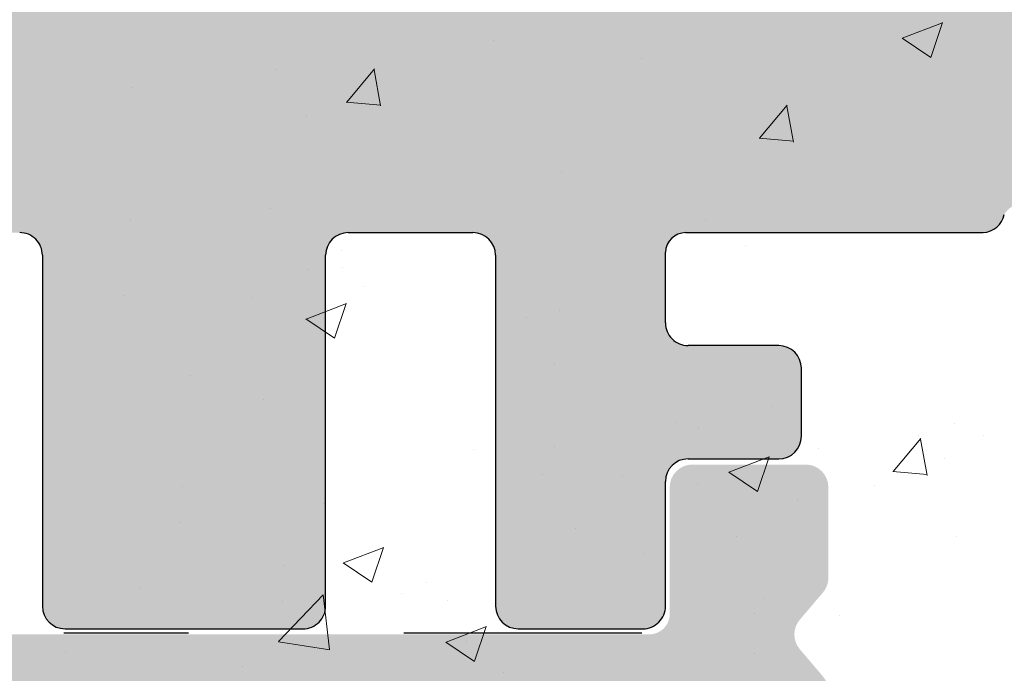
# Model space of a CAD drawing. Units: millimetres. Extents: x 1392 to 1689, y 1297 to 1514.
# Drawn here: x 1552 to 1560, y 1421 to 1427 of the extents above; entities that cross this region are included whole.
import ezdxf

# ---------------------------------------------------------------- set-up
doc = ezdxf.new("R2010")
doc.units = ezdxf.units.MM
doc.header["$LTSCALE"] = 0.5
doc.layers.get('0').update_dxf_attribs({"lineweight": 30})
doc.layers.add('Putz Sch', color=252, linetype='Continuous', lineweight=20)

msp = doc.modelspace()

# ---------------------------------------------------------------- hatches: boundary and pattern name
h = msp.add_hatch()
h.set_pattern_fill('JIS_WOOD', color=256, scale=0.001, style=0)
h.set_pattern_definition([(45, (0, 0), (-0.0004999999991609842, 0.0004999999991609843), [])])
edge = h.paths.add_edge_path()
edge.add_line((1554.525396249892, 1470.985639615889), (1554.025396249892, 1470.985639615889))
edge.add_line((1554.025396249892, 1470.985639615889), (1552.875396249894, 1469.280694502101))
edge.add_line((1552.875396249894, 1469.280694502101), (1552.875396249894, 1467.687725626009))
edge.add_arc((1552.675396249896, 1467.687725626009), 0.1999999999993634, 269.99999999973943, 360, ccw=False)
edge.add_line((1552.675396249895, 1467.487725626009), (1550.075396249891, 1467.487725626009))
edge.add_arc((1550.075396249891, 1467.687725626009), 0.1999999999993634, 179.9999999998697, 270.0000000001303, ccw=False)
edge.add_line((1549.875396249892, 1467.68772562601), (1549.875396249896, 1469.2806945021))
edge.add_line((1549.875396249896, 1469.2806945021), (1548.725396249894, 1470.98563961589))
edge.add_line((1548.725396249894, 1470.98563961589), (1548.225396249894, 1470.98563961589))
edge.add_arc((1548.225396249893, 1470.48563961589), 0.5, 89.99999999979156, 266.2824386623706)
edge.add_line((1548.192977165138, 1469.986691719869), (1548.875396249896, 1468.974963820644))
edge.add_line((1548.875396249896, 1468.974963820644), (1548.875396249896, 1467.687725626013))
edge.add_arc((1548.675396249893, 1467.687725626013), 0.2000000000032287, 270.0000000005211, 360, ccw=False)
edge.add_line((1548.675396249895, 1467.487725626009), (1545.131674421813, 1467.487740281147))
edge.add_arc((1545.131674421815, 1467.68774028115), 0.2000000000025466, 180, 269.9999999994789, ccw=False)
edge.add_line((1544.931674421812, 1467.68774028115), (1544.931674421812, 1468.97497847578))
edge.add_line((1544.931674421812, 1468.97497847578), (1545.614093506567, 1469.986706375007))
edge.add_arc((1545.581674421812, 1470.485654271027), 0.4999999999997182, 273.7175613376311, 90.00000000020839)
edge.add_line((1545.58167442181, 1470.985654271027), (1545.08167442181, 1470.985654271027))
edge.add_line((1545.08167442181, 1470.985654271027), (1543.931674421812, 1469.280709157239))
edge.add_line((1543.931674421812, 1469.280709157239), (1543.931674421812, 1467.68774028115))
edge.add_arc((1543.73167442181, 1467.687740281149), 0.2000000000030013, 270.0000000005211, 360, ccw=False)
edge.add_line((1543.731674421811, 1467.487740281146), (1541.131674421811, 1467.487740281148))
edge.add_arc((1541.131674421813, 1467.687740281151), 0.2000000000025466, 180, 269.9999999994789, ccw=False)
edge.add_line((1540.93167442181, 1467.687740281151), (1540.931674421814, 1469.280709157238))
edge.add_line((1540.931674421814, 1469.280709157238), (1539.781674421813, 1470.985654271028))
edge.add_line((1539.781674421813, 1470.985654271028), (1539.281674421813, 1470.985654271028))
edge.add_arc((1539.281674421811, 1470.485654271028), 0.5, 89.99999999979156, 266.2824386623706)
edge.add_line((1539.249255337056, 1469.986706375008), (1539.931674421814, 1468.974978475781))
edge.add_line((1539.931674421814, 1468.974978475781), (1539.931674421814, 1467.687740281151))
edge.add_arc((1539.731674421811, 1467.68774028115), 0.2000000000032287, 270.0000000005211, 360, ccw=False)
edge.add_line((1539.731674421813, 1467.487740281147), (1537.276331964995, 1467.487740281147))
edge.add_arc((1537.276331964995, 1467.287740281145), 0.2000000000020918, 89.99999999993486, 179.9824421603233)
edge.add_line((1537.076331974384, 1467.287801569566), (1537.076331974384, 1460.435541524688))
edge.add_arc((1536.876331974379, 1460.435541524688), 0.2000000000036835, 270.0000000005211, 360, ccw=False)
edge.add_line((1536.876331974383, 1460.235541524684), (1533.126273161768, 1460.235607066941))
edge.add_arc((1533.126273161768, 1459.985607066941), 0.25, 90, 180)
edge.add_line((1532.876273161768, 1459.985607066941), (1532.876273161766, 1452.985557096034))
edge.add_arc((1533.126273161766, 1452.985557096035), 0.2499999999997726, 180, 318.653053854801)
edge.add_line((1533.313953936577, 1452.820402844602), (1534.74229856555, 1454.418569797926))
edge.add_arc((1533.876273161762, 1454.918569797931), 1.000000000005961, 329.9999999998362, 359.9999999999609)
edge.add_line((1534.876273161768, 1454.918569797926), (1534.876273161768, 1458.035585613322))
edge.add_arc((1535.076273152379, 1458.035524324901), 0.2000000000011823, 89.99999999998471, 179.9824421605684, ccw=False)
edge.add_line((1535.076273152379, 1458.235524324903), (1536.894527133061, 1458.235589867042))
edge.add_arc((1536.894533691878, 1458.053636417178), 0.1819534499821831, 357.6335970374601, 90.00206532243789, ccw=False)
edge.add_line((1537.076331974384, 1458.046123598895), (1537.076331974391, 1434.435557096031))
edge.add_arc((1536.876331974392, 1434.435557096031), 0.2000000000002728, 269.99999999960914, 360, ccw=False)
edge.add_line((1536.87633197439, 1434.235557096031), (1535.077523559259, 1434.235557096032))
edge.add_arc((1535.077584847679, 1434.435557086641), 0.2000000000005002, 180, 269.98244216084424, ccw=False)
edge.add_line((1534.877584847678, 1434.435557086642), (1534.877584847682, 1438.012792698214))
edge.add_arc((1533.877584847681, 1438.012792698215), 1.000000000000682, 0, 41.63142013126933)
edge.add_line((1534.625018738752, 1438.677128892079), (1533.313785068493, 1440.152376655662))
edge.add_arc((1533.126273161768, 1439.987030700657), 0.2499999999999364, 41.40549635240346, 180.0000000000521)
edge.add_line((1532.876273161768, 1439.987030700657), (1532.876273161759, 1432.435585116368))
edge.add_arc((1533.07627316176, 1432.435585116369), 0.2000000000000455, 180, 269.982442160258)
edge.add_line((1533.076211873338, 1432.235585125759), (1536.894371965593, 1432.234933643574))
edge.add_arc((1536.924913981667, 1431.586546796542), 0.649105783481236, 45.93723512991261, 92.69690243357371, ccw=False)
edge.add_line((1537.37633197439, 1432.052980193711), (1537.37638811024, 1425.183398470401))
edge.add_arc((1537.576388110241, 1425.183398470401), 0.2000000000000455, 180, 269.9824421607791)
edge.add_line((1537.576326821822, 1424.983398479792), (1540.626371717452, 1424.983398479794))
edge.add_arc((1540.62637171745, 1424.733398479792), 0.250000000001819, 360, 89.99999999958311, ccw=False)
edge.add_line((1540.876371717452, 1424.733398479792), (1540.876371717452, 1423.190429603699))
edge.add_line((1540.876371717452, 1423.190429603699), (1542.026371717449, 1421.48548448991))
edge.add_line((1542.026371717449, 1421.48548448991), (1542.526371717449, 1421.48548448991))
edge.add_arc((1542.526371717451, 1421.98548448991), 0.4999999999997726, 269.9999999997916, 86.28243866237062)
edge.add_line((1542.558790802206, 1422.484432385931), (1541.876371717452, 1423.496160285157))
edge.add_line((1541.876371717452, 1423.496160285157), (1541.876371717452, 1424.783398479788))
edge.add_arc((1542.076371717454, 1424.783398479788), 0.2000000000025466, 90.00000000052108, 180, ccw=False)
edge.add_line((1542.076371717452, 1424.98339847979), (1545.626371717475, 1424.983398479792))
edge.add_arc((1545.626371717473, 1424.733398479789), 0.2500000000022737, 5.212541509536095e-11, 89.99999999953098, ccw=False)
edge.add_line((1545.876371717475, 1424.733398479789), (1545.87637171745, 1421.685499146079))
edge.add_arc((1546.076371717467, 1421.685499146079), 0.200000000016189, 180, 269.9999999989578)
edge.add_line((1546.076371717463, 1421.485499146063), (1547.176433008677, 1421.485499146062))
edge.add_arc((1547.176371718277, 1421.685499134697), 0.1999999980258282, 270.0175584067442, 0)
edge.add_line((1547.376371716304, 1421.685499134697), (1547.376371716349, 1424.813576269087))
edge.add_arc((1547.55792031646, 1424.801445162059), 0.1819534499808246, 89.93092000345422, 176.1771694847691, ccw=False)
edge.add_line((1547.558139692839, 1424.983398479791), (1548.6760763686, 1424.98324543424))
edge.add_arc((1548.6760763686, 1424.783245434237), 0.2000000000018645, 360, 90, ccw=False)
edge.add_line((1548.876076368602, 1424.783245434238), (1548.87637094013, 1421.685499131858))
edge.add_arc((1549.076617162496, 1421.685745493141), 0.2002463739130416, 180.0704904914608, 269.9708034438789)
edge.add_line((1549.076515121747, 1421.485499145227), (1550.176371717198, 1421.485499145659))
edge.add_arc((1550.176371717205, 1421.685499145653), 0.1999999999943611, 269.9999999978505, 358.2186049821298)
edge.add_line((1550.376275058663, 1421.679281905761), (1550.37610814604, 1424.783234679396))
edge.add_arc((1550.576108145751, 1424.783245434239), 0.1999999999998181, 89.99999999526028, 180.00308103547, ccw=False)
edge.add_line((1550.576108145768, 1424.983245434239), (1551.675932963966, 1424.98324543415))
edge.add_arc((1551.67593296397, 1424.783245434155), 0.199999999995498, 360, 90.00000000104222, ccw=False)
edge.add_line((1551.875932963967, 1424.783245434155), (1551.876371717108, 1421.685499145569))
edge.add_arc((1552.07637171711, 1421.685499145571), 0.2000000000018645, 180, 270)
edge.add_line((1552.07637171711, 1421.485499145569), (1554.176953875089, 1421.485499145569))
edge.add_arc((1554.176953875205, 1421.685499145453), 0.1999999998845396, 269.9999999667146, 359.9999999999349)
edge.add_line((1554.376953875089, 1421.685499145453), (1554.376953875089, 1424.783245434257))
edge.add_arc((1554.576953875072, 1424.783245434257), 0.1999999999816282, 90.00000000625317, 180, ccw=False)
edge.add_line((1554.57695387505, 1424.983245434239), (1555.676515121855, 1424.983245434475))
edge.add_arc((1555.676516332369, 1424.783246645159), 0.1999987893192902, 0.007768313628901069, 90.00034678882372, ccw=False)
edge.add_line((1555.876515119851, 1424.783273761525), (1555.876953873973, 1421.685499145573))
edge.add_arc((1556.076953873979, 1421.685499145573), 0.2000000000057298, 180, 269.9999999968734)
edge.add_line((1556.076953873968, 1421.485499145568), (1557.176515121686, 1421.485499145518))
edge.add_arc((1557.176515121693, 1421.685499145522), 0.2000000000036835, 269.9999999979156, 0)
edge.add_line((1557.376515121698, 1421.685499145522), (1557.376515121468, 1422.785499715974))
edge.add_arc((1557.576515121471, 1422.785499715974), 0.2000000000018659, 90.13684391839621, 180, ccw=False)
edge.add_line((1557.576037446537, 1422.985499145542), (1558.376515121441, 1422.985499145543))
edge.add_arc((1558.37651512143, 1423.18549914554), 0.1999999999970896, 270.0000000032569, 359.9999999998697)
edge.add_line((1558.576515121427, 1423.185499145543), (1558.576515121385, 1423.785499145538))
edge.add_arc((1558.376515121381, 1423.785499145538), 0.2000000000036835, 0, 89.9999999994789)
edge.add_line((1558.376515121383, 1423.985499145542), (1557.576515121224, 1423.985499145542))
edge.add_arc((1557.576515121202, 1424.185499145566), 0.2000000000246018, 180.0000000000651, 270.0000000061881, ccw=False)
edge.add_line((1557.376515121177, 1424.185499145566), (1557.376515121006, 1424.808990983091))
edge.add_arc((1557.55831232492, 1424.801479264406), 0.1819523269102875, 91.09375936826422, 177.6339289755628, ccw=False)
edge.add_line((1557.554839120143, 1424.983398439087), (1560.180524231913, 1424.983383824653))
edge.add_arc((1560.171609550081, 1425.183512022645), 0.2003266512068732, 272.5505461909772, 348.4884154869179)
edge.add_arc((1560.525756514787, 1425.054348620637), 0.1813024819662688, 92.3459880292931, 150.5336215038512, ccw=False)
edge.add_line((1560.518335119705, 1425.235499146063), (1562.898624708781, 1425.235499146062))
edge.add_arc((1562.893741371445, 1425.053611238336), 0.18195344998171, 357.6335970375954, 88.46208895990992, ccw=False)
edge.add_line((1563.07553965395, 1425.046098420054), (1563.075539653955, 1423.485499146062))
edge.add_line((1563.075539653955, 1423.485499146062), (1562.525539653956, 1423.485499146062))
edge.add_arc((1562.525539653956, 1423.235499146062), 0.2500000000006821, 90.00000000005211, 179.9999999999479)
edge.add_line((1562.275539653956, 1423.235499146062), (1562.275539653954, 1421.735499146062))
edge.add_arc((1562.525539653954, 1421.735499146063), 0.25, 180, 270.0000000001042)
edge.add_line((1562.525539653956, 1421.485499146062), (1563.575539653952, 1421.485499146063))
edge.add_arc((1563.575539653953, 1421.985499146063), 0.5000000000006821, 269.9999999998176, 359.999999999974)
edge.add_line((1564.075539653955, 1421.985499146062), (1564.075539653955, 1422.440550171786))
edge.add_arc((1564.025539653956, 1422.685499146063), 0.2499999999993057, 281.5369590326246, 78.46304096652717)
edge.add_line((1564.075539653959, 1422.93044812034), (1564.075539653955, 1423.140550171785))
edge.add_arc((1564.025539653956, 1423.385499146062), 0.249999999999574, 281.5369590326652, 78.46304096733478)
edge.add_line((1564.075539653955, 1423.63044812034), (1564.075539653959, 1423.850654197291))
edge.add_arc((1564.025539653956, 1424.095603171568), 0.2499999999996333, 281.5369590335134, 78.46304096733473)
edge.add_line((1564.075539653955, 1424.340552145845), (1564.07547854491, 1425.035481568329))
edge.add_arc((1564.275478544136, 1425.035499155452), 0.1999999999995907, 89.99999966801568, 180.0050383395757, ccw=False)
edge.add_line((1564.275478545294, 1425.235499155452), (1565.897361448071, 1425.235499146062))
edge.add_arc((1565.875509079224, 1424.235737937586), 0.9999999999997726, 359.999999999987, 88.74785182365878, ccw=False)
edge.add_line((1566.875509079224, 1424.235737937585), (1566.875570367642, 1421.128214859364))
edge.add_arc((1567.18886612091, 1421.133445973371), 0.3133394223051328, 180.9565814509531, 275.5929223564128)
edge.add_arc((1567.246095673769, 1420.673992110644), 0.1500000000001372, 10.249989656515197, 100.24998965660069, ccw=False)
edge.add_line((1567.393701783234, 1420.700683615818), (1567.510660131975, 1420.120876971326))
edge.add_arc((1567.755723926586, 1420.170311135329), 0.2500000000014287, 191.4046359500967, 280.2499896562234)
edge.add_line((1567.800209768542, 1419.924300952885), (1568.051072424374, 1419.969664264066))
edge.add_arc((1568.077763929546, 1419.8220581546), 0.1500000000000968, 10.249989656429818, 100.24998965581608, ccw=False)
edge.add_line((1568.225370039012, 1419.848749659774), (1568.323427943667, 1419.306481784129))
edge.add_arc((1568.569438126111, 1419.350967626084), 0.2500000000006367, 190.2499896562511, 280.2499896563537)
edge.add_line((1568.613923968067, 1419.104957443641), (1568.831674539839, 1419.1443331208))
edge.add_arc((1568.858366045013, 1418.996727011334), 0.1500000000003467, 30.585603139101124, 100.24998965658523, ccw=False)
edge.add_line((1568.987496531214, 1419.07305077915), (1569.404846802407, 1418.366945132408))
edge.add_arc((1569.625980194225, 1418.487230013397), 0.2517308673391476, 208.5438546284755, 354.4127741269413)
edge.add_line((1569.876515121292, 1418.4627212417), (1569.876515121294, 1460.732741897174))
edge.add_line((1569.876515121294, 1460.732741897174), (1569.449738123601, 1461.163705115131))
edge.add_arc((1569.272961428305, 1460.986928419833), 0.250000000000203, 45.00000000018424, 134.9999999992262)
edge.add_line((1569.096184733011, 1461.163705115132), (1568.71402744548, 1460.7815478276))
edge.add_arc((1568.607961428304, 1460.887613844781), 0.1500000000005398, 224.9999999987718, 314.99999999840327, ccw=False)
edge.add_line((1568.501895411124, 1460.781547827604), (1568.1197381236, 1461.163705115131))
edge.add_arc((1567.942961428304, 1460.986928419833), 0.250000000000203, 45.00000000018424, 134.9999999992262)
edge.add_line((1567.766184733009, 1461.163705115132), (1567.384270896864, 1460.781140334231))
edge.add_arc((1567.278204879689, 1460.887206351412), 0.1500000000002183, 224.9999999988332, 314.99999999840327, ccw=False)
edge.add_line((1567.172138862508, 1460.781140334235), (1566.789738123602, 1461.162389048834))
edge.add_arc((1566.612961428305, 1460.985612353536), 0.250000000000203, 45.00000000018424, 134.9999999992262)
edge.add_line((1566.436184733011, 1461.162389048835), (1566.05411073619, 1460.780681813056))
edge.add_arc((1565.948095663203, 1460.886798749969), 0.1499999999994144, 224.9999999992016, 314.97248707264384, ccw=False)
edge.add_line((1565.842029646024, 1460.780732732793), (1565.459738123596, 1461.161703623887))
edge.add_arc((1565.2829614283, 1460.984926928589), 0.250000000000203, 45.00000000018424, 134.9999999992262)
edge.add_line((1565.106184733006, 1461.161703623889), (1564.724027445482, 1460.77954633636))
edge.add_arc((1564.617961428298, 1460.885612353545), 0.1500000000075943, 270.00000000165016, 314.9999999997543, ccw=False)
edge.add_line((1564.617961428303, 1460.735612353537), (1562.076576409709, 1460.735612353537))
edge.add_arc((1562.076515121294, 1460.935612344149), 0.2000000000023192, 179.9999999999349, 270.0175578376574, ccw=False)
edge.add_line((1561.876515121292, 1460.935612344149), (1561.876515121294, 1465.035610313988))
edge.add_arc((1562.076515121295, 1465.035610313988), 0.2000000000015537, 90.0175578396117, 180, ccw=False)
edge.add_line((1562.076453832873, 1465.235610304599), (1581.676515329782, 1465.235630725917))
edge.add_arc((1581.6765151214, 1465.435630725917), 0.1999999999999266, 270.0000596969331, 6.513775987637282e-11)
edge.add_line((1581.876515121401, 1465.43563072592), (1581.876515121294, 1474.008388209012))
edge.add_arc((1581.625980194231, 1473.983879437259), 0.2517308673388898, 5.587225885803667, 151.4561453711736)
edge.add_line((1581.404846802414, 1474.104164318248), (1580.998475561735, 1473.416633849194))
edge.add_arc((1580.859920562416, 1473.47410133708), 0.1500000000011132, 259.7500103433757, 337.4731347214834, ccw=False)
edge.add_line((1580.833229057242, 1473.326495227614), (1580.613923968072, 1473.366152007021))
edge.add_arc((1580.569438126117, 1473.120141824577), 0.2500000000010841, 79.75001034376736, 169.7500103436648)
edge.add_line((1580.323427943673, 1473.164627666533), (1580.225370039017, 1472.622359790888))
edge.add_arc((1580.077763929552, 1472.649051296062), 0.1500000000000374, 259.7500103441839, 349.75001034357024, ccw=False)
edge.add_line((1580.05107242438, 1472.501445186596), (1579.800209768548, 1472.546808497777))
edge.add_arc((1579.755723926593, 1472.300798315333), 0.2500000000008414, 79.75001034407502, 168.595364050036)
edge.add_line((1579.51066013198, 1472.350232479336), (1579.393170074489, 1471.767789954044))
edge.add_arc((1579.246131797723, 1471.797450452446), 0.1500000000001002, 262.90046855082744, 348.5953640500323, ccw=False)
edge.add_arc((1579.188866120916, 1471.337663477291), 0.3133394223050648, 82.90046855053235, 179.0434185490882)
edge.add_line((1578.875570367647, 1471.342894591298), (1578.875509083422, 1467.985592050466))
edge.add_arc((1577.875509083588, 1467.985610304473), 1, 270.000000331737, 359.9989541227531, ccw=False)
edge.add_line((1577.875509089377, 1466.985610304473), (1576.275478544945, 1466.98561029521))
edge.add_arc((1576.275478543787, 1467.18561029521), 0.2000000000003654, 179.9962946292773, 270.0000003318769, ccw=False)
edge.add_line((1576.075478544204, 1467.185623229394), (1576.075539653963, 1468.130557304817))
edge.add_arc((1576.02553965396, 1468.375506279094), 0.2499999999996333, 281.5369590335134, 78.46304096648657)
edge.add_line((1576.075539653963, 1468.620455253371), (1576.075539653963, 1468.840661330322))
edge.add_arc((1576.02553965396, 1469.0856103046), 0.249999999999365, 281.5369590334728, 78.46304096652723)
edge.add_line((1576.075539653963, 1469.330559278877), (1576.075539653963, 1469.540661330322))
edge.add_arc((1576.02553965396, 1469.785610304599), 0.2499999999995515, 281.5369590339427, 78.46304096690544)
edge.add_line((1576.075539653963, 1470.030559278876), (1576.075539653959, 1470.4856103046))
edge.add_arc((1575.57553965396, 1470.4856103046), 0.4999999999997726, 0, 90.00000000015633)
edge.add_line((1575.575539653959, 1470.985610304599), (1574.52553965396, 1470.9856103046))
edge.add_arc((1574.525539653959, 1470.735610304599), 0.25, 89.99999999994789, 180.0000000000521)
edge.add_line((1574.27553965396, 1470.7356103046), (1574.27553965396, 1469.2356103046))
edge.add_arc((1574.525539653962, 1469.2356103046), 0.2500000000006821, 180, 269.9999999994789)
edge.add_line((1574.52553965396, 1468.9856103046), (1575.075539653959, 1468.9856103046))
edge.add_line((1575.075539653959, 1468.9856103046), (1575.075539653955, 1467.425011030608))
edge.add_arc((1574.89374137145, 1467.417498212326), 0.181953449981828, 271.53791104008525, 2.366402962399775, ccw=False)
edge.add_line((1574.898624708787, 1467.2356103046), (1572.543568709179, 1467.235610304599))
edge.add_arc((1572.54356870918, 1467.435610304599), 0.2000000000002001, 201.6989826456153, 269.99999999993486, ccw=False)
edge.add_arc((1572.171609550087, 1467.287597428016), 0.2003266512071503, 21.69898264549859, 87.44945380902567)
edge.add_line((1572.180524231919, 1467.487725626009), (1569.576516234209, 1467.487711132229))
edge.add_arc((1569.57651512102, 1467.687711132226), 0.1999999999998181, 179.9999999998697, 270.00031890515766, ccw=False)
edge.add_line((1569.376515121019, 1467.68771113228), (1569.376515121183, 1468.285610305096))
edge.add_arc((1569.576515121207, 1468.285610305096), 0.2000000000246018, 89.99999999387711, 180, ccw=False)
edge.add_line((1569.576515121229, 1468.48561030512), (1570.376515121388, 1468.48561030512))
edge.add_arc((1570.376515121387, 1468.685610305124), 0.2000000000036835, 270.0000000005211, 0)
edge.add_line((1570.576515121391, 1468.685610305124), (1570.576515121433, 1469.285610305119))
edge.add_arc((1570.376515121435, 1469.285610305122), 0.1999999999970896, 0, 89.99999999661284)
edge.add_line((1570.376515121447, 1469.485610305119), (1569.576037446543, 1469.48561030512))
edge.add_arc((1569.576515121476, 1469.685609734688), 0.2000000000018645, 179.9999999999349, 269.86315608153865, ccw=False)
edge.add_line((1569.376515121474, 1469.685609734688), (1569.376515121703, 1470.785610305139))
edge.add_arc((1569.176515121699, 1470.78561030514), 0.2000000000036835, 0, 90.0000000020844)
edge.add_line((1569.176515121691, 1470.985610305144), (1568.076953873973, 1470.985610305094))
edge.add_arc((1568.076953873984, 1470.785610305089), 0.2000000000057298, 90.00000000312662, 180)
edge.add_line((1567.876953873978, 1470.785610305089), (1567.876515119855, 1467.687835689134))
edge.add_arc((1567.676515121863, 1467.687864016186), 0.1999999999995907, 269.9999999873395, 359.9918848972047, ccw=False)
edge.add_line((1567.676515121819, 1467.487864016187), (1566.576953875056, 1467.487864016423))
edge.add_arc((1566.576953875077, 1467.687864016405), 0.1999999999816282, 180, 269.99999999374677, ccw=False)
edge.add_line((1566.376953875095, 1467.687864016405), (1566.376953875095, 1470.785610305209))
edge.add_arc((1566.17695387521, 1470.785610305209), 0.1999999998845396, 0, 90.00000003322026)
edge.add_line((1566.176953875094, 1470.985610305093), (1564.076371717116, 1470.985610305093))
edge.add_arc((1564.076371717116, 1470.785610305091), 0.2000000000018645, 90, 180)
edge.add_line((1563.876371717113, 1470.785610305093), (1563.875932963971, 1467.687864016507))
edge.add_arc((1563.675932963975, 1467.687864016507), 0.199999999995498, 269.9999999989578, 360, ccw=False)
edge.add_line((1563.675932963972, 1467.487864016512), (1562.576108337196, 1467.487864016423))
edge.add_arc((1562.57610833718, 1467.687864016423), 0.1999999999995573, 179.9969224977477, 270.00000000475507, ccw=False)
edge.add_line((1562.376108337468, 1467.687874758932), (1562.376275058668, 1470.791827544901))
edge.add_arc((1562.176371717211, 1470.785610305009), 0.1999999999943303, 1.781395017870258, 90.00000000214963)
edge.add_line((1562.176371717203, 1470.985610305003), (1561.076515121753, 1470.985610305435))
edge.add_arc((1561.076617162502, 1470.785363957521), 0.200246373913105, 90.02919655612288, 179.9295095085409)
edge.add_line((1560.876370940136, 1470.785610318804), (1560.876076368606, 1467.687864016424))
edge.add_arc((1560.676076368605, 1467.687864016425), 0.2000000000018645, 270, 360, ccw=False)
edge.add_line((1560.676076368605, 1467.487864016422), (1559.558139692845, 1467.487710970871))
edge.add_arc((1559.557920316465, 1467.669664288603), 0.1819534499798619, 183.8228305150357, 270.069079996761, ccw=False)
edge.add_line((1559.376371716355, 1467.657533181575), (1559.376371716307, 1470.785610315965))
edge.add_arc((1559.176371718282, 1470.785610315965), 0.1999999980257599, 0, 89.98244159325583)
edge.add_line((1559.176433008683, 1470.9856103046), (1558.076371717469, 1470.9856103046))
edge.add_arc((1558.076371717472, 1470.785610304583), 0.200000000016189, 90.00000000104221, 180)
edge.add_line((1557.876371717455, 1470.785610304583), (1557.876371717481, 1467.737710970873))
edge.add_arc((1557.622744897727, 1467.741337790625), 0.2536527498764197, 269.1807360807888, 359.1807360803719, ccw=False)
edge.add_line((1557.619118077977, 1467.487710970871), (1554.075396249895, 1467.487725626009))
edge.add_arc((1554.075396249897, 1467.687725626012), 0.2000000000025466, 180, 269.9999999994789, ccw=False)
edge.add_line((1553.875396249894, 1467.687725626012), (1553.875396249894, 1468.974963820642))
edge.add_line((1553.875396249894, 1468.974963820642), (1554.557815334649, 1469.986691719869))
edge.add_arc((1554.525396249894, 1470.48563961589), 0.4999999999999451, 273.7175613376294, 90.00000000020844)
edge = h.paths.add_edge_path(flags=16)
edge.add_arc((1556.176515121291, 1464.987710970736), 0.500000000001819, 0, 89.99999999963524)
edge.add_line((1556.176515121293, 1465.487710970737), (1539.276521670699, 1465.487710970737))
edge.add_arc((1539.276521670701, 1465.287710970736), 0.2000000000011823, 90.0000000005211, 179.9824421605838)
edge.add_line((1539.076521680088, 1465.287772259157), (1539.076515121271, 1427.157839111371))
edge.add_arc((1539.258313403776, 1427.165351929656), 0.1819534499820122, 182.3664029629721, 270.0020653225095)
edge.add_line((1539.258319962593, 1426.983398479792), (1556.176520927846, 1426.983398479792))
edge.add_arc((1556.17772287443, 1427.482196533207), 0.4987995015698623, 269.8619354411118, 0.1380645588360477)
edge.add_line((1556.676520927846, 1427.483398479792), (1556.676520927846, 1429.483398479792))
edge.add_arc((1556.176520927844, 1429.48339847979), 0.500000000001819, 0, 89.99999999963524)
edge.add_line((1556.176520927846, 1429.983398479792), (1554.576515121293, 1429.983398479792))
edge.add_arc((1554.576515121293, 1434.483398479793), 4.500000000001401, 231.0138999939958, 270, ccw=False)
edge.add_line((1551.745421857455, 1430.985554725212), (1548.258325469311, 1430.985554725213))
edge.add_arc((1548.258318910493, 1431.167508175077), 0.1819534499820122, 182.3664029629721, 270.00206532250945, ccw=False)
edge.add_line((1548.076520627988, 1431.159995356792), (1548.076851136999, 1432.784119969557))
edge.add_arc((1548.277174721972, 1432.785228341613), 0.2003266512096056, 90.0936525360732, 180.3170090677676, ccw=False)
edge.add_line((1548.27684727917, 1432.985554725213), (1549.876524485817, 1432.985554725213))
edge.add_arc((1549.876197043021, 1433.185881108808), 0.200326651205504, 270.0936525345134, 0.3170090690758826)
edge.add_line((1550.076520627988, 1433.186989480869), (1550.076520627988, 1435.289636090909))
edge.add_arc((1550.576520627988, 1435.28963609091), 0.4999999999992829, 75.00028518115931, 180, ccw=False)
edge.add_line((1550.705927746661, 1435.772599648164), (1552.111980907597, 1435.395856340057))
edge.add_arc((1551.982573788928, 1434.912892782801), 0.4999999999998849, 356.0877743924744, 75.00028518171342, ccw=False)
edge.add_arc((1554.576515121293, 1434.735499535345), 2.100000000000804, 176.0877743924175, 86.1812242760238)
edge.add_arc((1554.782977832503, 1437.828616595674), 1.000000000002653, 195.0003040652168, 266.1812242759693, ccw=False)
edge.add_line((1553.817053379762, 1437.569792424465), (1553.70839333689, 1437.975308617007))
edge.add_arc((1554.674317789631, 1438.234132788211), 1.000000000000475, 88.39874010121048, 195.000304064914, ccw=False)
edge.add_arc((1554.57651512128, 1434.735499535197), 4.500000000149068, 82.01275712868289, 88.39874010111862, ccw=False)
edge.add_arc((1555.376515121296, 1440.176464535222), 0.9999999999992514, 259.9380283643509, 7.816531185164739e-11)
edge.add_line((1556.376515121294, 1440.176464535223), (1556.376515121294, 1452.294644915202))
edge.add_arc((1555.376515121292, 1452.294644915201), 1.000000000001819, 0, 100.061971635369)
edge.add_arc((1554.576506580386, 1457.735608716667), 4.500000000002321, 271.6013669465723, 277.9873526829068, ccw=False)
edge.add_arc((1554.674317530547, 1454.23697569532), 0.9999999999992523, 164.9997621404409, 271.60126691501466, ccw=False)
edge.add_line((1553.708392778735, 1454.495798750397), (1553.817053379762, 1454.901317025961))
edge.add_arc((1554.782977832501, 1454.642492854756), 0.9999999999984259, 93.81877572393648, 164.9996959349985, ccw=False)
edge.add_arc((1554.576515121293, 1457.735609915081), 2.10000000000033, 273.8187757239755, 183.9122256075703)
edge.add_arc((1551.982573788928, 1457.558216667625), 0.5000000000005377, 284.99971481826094, 3.912225607499977, ccw=False)
edge.add_line((1552.111980907597, 1457.075253110369), (1550.705927746661, 1456.698509802261))
edge.add_arc((1550.576520627987, 1457.181473359515), 0.499999999998181, 179.9999999998117, 284.999714818985, ccw=False)
edge.add_line((1550.076520627988, 1457.181473359517), (1550.076520627988, 1459.284119969557))
edge.add_arc((1549.876197043021, 1459.285228341617), 0.2003266512050345, 359.6829909309252, 89.90634746548766)
edge.add_line((1549.876524485817, 1459.485554725213), (1548.27684727917, 1459.485554725213))
edge.add_arc((1548.277174721972, 1459.685881108812), 0.2003266512104663, 179.6829909322338, 269.90634746392817, ccw=False)
edge.add_line((1548.076851136999, 1459.686989480868), (1548.076520627988, 1461.311114093633))
edge.add_arc((1548.258318910495, 1461.303601275348), 0.181953449983189, 89.99793467805449, 177.6335970367566, ccw=False)
edge.add_line((1548.258325469311, 1461.485554725213), (1551.745421857453, 1461.485554725213))
edge.add_arc((1554.576515121291, 1457.987710970639), 4.499999999995453, 89.9999999999805, 128.9861000060661, ccw=False)
edge.add_line((1554.576515121293, 1462.487710970634), (1556.176515121293, 1462.487710970634))
edge.add_arc((1556.176515121291, 1462.987710970635), 0.5000000000013642, 270.0000000002084, 359.9999999998437)
edge.add_line((1556.676515121293, 1462.987710970634), (1556.676515121293, 1464.987710970737))
h = msp.add_hatch(color=256)
edge = h.paths.add_edge_path()
edge.add_line((1558.562154298701, 1411.565065423442), (1558.766944592022, 1411.806021480834))
edge.add_arc((1558.6145492987, 1411.935542279577), 0.1999999068322437, 319.6387814040834, 40.36134835068142)
edge.add_line((1558.766944298701, 1412.06506342344), (1558.562153593959, 1412.30602296492))
edge.add_arc((1558.714549298704, 1412.435543279578), 0.1999999068343161, 139.6386516493582, 220.3610365954852, ccw=False)
edge.add_line((1558.562154298701, 1412.565064423442), (1558.766944433781, 1412.806021294648))
edge.add_arc((1558.614549298696, 1412.935542367884), 0.1999999640238356, 319.6386921280898, 40.36092525866189)
edge.add_line((1558.766945298701, 1413.065062423443), (1558.562154268437, 1413.306024347929))
edge.add_arc((1558.714550438352, 1413.43554486788), 0.2000003942322058, 139.6389915032549, 220.3609951086995, ccw=False)
edge.add_line((1558.562154298701, 1413.565065423441), (1558.766944592022, 1413.806021480834))
edge.add_arc((1558.6145492987, 1413.935542279577), 0.1999999068322437, 319.6387814040834, 40.36134835068142)
edge.add_line((1558.766944298701, 1414.06506342344), (1558.562153593957, 1414.306022964921))
edge.add_arc((1558.714549298698, 1414.435543279578), 0.1999999068311631, 139.6386516497156, 220.3610365960609, ccw=False)
edge.add_line((1558.562154298697, 1414.56506442344), (1558.766944698267, 1414.806021605845))
edge.add_arc((1558.614549298696, 1414.935542367885), 0.1999999640250049, 319.6388091278018, 40.3609252583244)
edge.add_line((1558.766945298701, 1415.065062423443), (1558.562154268438, 1415.30602434793))
edge.add_arc((1558.714551522733, 1415.435544867883), 0.2000012205099513, 139.6391926825405, 220.3607939320401, ccw=False)
edge.add_line((1558.562154298697, 1415.565065423441), (1558.766944592022, 1415.806021480834))
edge.add_arc((1558.6145492987, 1415.935542279577), 0.1999999068322437, 319.6387814040834, 40.36134835068142)
edge.add_line((1558.766944298701, 1416.06506342344), (1558.562153593955, 1416.306022964919))
edge.add_arc((1558.714549298695, 1416.435543279575), 0.199999906829153, 139.6386516471746, 220.3610365961998, ccw=False)
edge.add_line((1558.562154298701, 1416.565064423442), (1558.766944698265, 1416.806021605845))
edge.add_arc((1558.6145492987, 1416.935542367884), 0.1999999640199634, 319.6388091270873, 40.36092525893974)
edge.add_line((1558.766945298701, 1417.065062423441), (1558.562154268438, 1417.30602434793))
edge.add_arc((1558.713962396952, 1417.435549529592), 0.1995557079297305, 140.0977781735427, 220.4713538033241, ccw=False)
edge.add_line((1558.560875175897, 1417.563560401462), (1558.766943592022, 1417.806021480834))
edge.add_arc((1558.614548298696, 1417.935542367882), 0.1999999640237735, 319.6387621287457, 40.36092525866184)
edge.add_line((1558.766944298701, 1418.065062423441), (1558.562153379207, 1418.306023217601))
edge.add_arc((1558.714549298698, 1418.435543279578), 0.1999999068298635, 139.6386516485443, 220.3609415967841, ccw=False)
edge.add_line((1558.562154298701, 1418.565064423442), (1558.766944698267, 1418.806021605845))
edge.add_arc((1558.614549298696, 1418.935542367885), 0.1999999640250049, 319.6388091278018, 40.3609252583244)
edge.add_line((1558.766945298701, 1419.065062423443), (1558.562154268437, 1419.306024347929))
edge.add_arc((1558.713963085607, 1419.435544867949), 0.199553206129793, 139.5297793487936, 220.4702072632649, ccw=False)
edge.add_line((1558.562154298701, 1419.565065423441), (1558.766944592022, 1419.806021480837))
edge.add_arc((1558.6145492987, 1419.935542279577), 0.1999999068321572, 319.6387814049172, 40.36134835058218)
edge.add_line((1558.766944298701, 1420.06506342344), (1558.562153593957, 1420.30602296492))
edge.add_arc((1558.714549298702, 1420.435543279576), 0.1999999068329301, 139.6386516491622, 220.3610365951303, ccw=False)
edge.add_line((1558.562154298701, 1420.56506442344), (1558.766944698267, 1420.806021605845))
edge.add_arc((1558.614549298696, 1420.935542367885), 0.1999999640250049, 319.6388091278018, 40.3609252583244)
edge.add_line((1558.766945298701, 1421.065062423443), (1558.562154268438, 1421.306024347932))
edge.add_arc((1558.714551473739, 1421.435544867882), 0.2000011831751796, 139.6391835919074, 220.3608030209187, ccw=False)
edge.add_line((1558.562154298701, 1421.565065423441), (1558.766944592022, 1421.806021480834))
edge.add_arc((1558.614549638813, 1421.935542298434), 0.1999996598881506, 319.6387141883876, 3.58096746306501e-05)
edge.add_line((1558.814549298701, 1421.935542423441), (1558.814548298689, 1422.735542423499))
edge.add_arc((1558.614548298676, 1422.735542423485), 0.2000000000134605, 0, 89.99999999869725)
edge.add_line((1558.614548298681, 1422.935542423499), (1557.61448701142, 1422.935542423499))
edge.add_arc((1557.614548299838, 1422.735542432892), 0.1999999999981419, 90.01755783863487, 180.0000000002605)
edge.add_line((1557.414548299839, 1422.735542432896), (1557.414548299863, 1421.605364634381))
edge.add_arc((1557.232999699727, 1421.61749574144), 0.1819534500081426, 269.9309199948011, 356.1771694756547, ccw=False)
edge.add_line((1557.23278032332, 1421.43554242368), (1549.064548299857, 1421.43554242368))
edge.add_arc((1549.064548299863, 1421.685542423685), 0.250000000005457, 180.0000000004169, 269.99999999874933, ccw=False)
edge.add_line((1548.814548299857, 1421.685542423682), (1548.814548299859, 1422.735584188004))
edge.add_arc((1548.614548299847, 1422.735584187992), 0.2000000000134605, 0, 90)
edge.add_line((1548.614548299845, 1422.935584188006), (1547.614096156283, 1422.935584188006))
edge.add_arc((1547.614157444708, 1422.735584197393), 0.2000000000036011, 90.0175578407188, 179.9999999998697)
edge.add_line((1547.414157444702, 1422.735584197395), (1547.41459786409, 1420.185374913015))
edge.add_arc((1547.664597864075, 1420.185374913), 0.2499999999854481, 180, 267.9024470851003)
edge.add_line((1547.65544760716, 1419.935542423538), (1550.663966141863, 1419.935542423538))
edge.add_line((1550.663966141863, 1419.935542423538), (1551.163966141863, 1420.435542423536))
edge.add_line((1551.163966141863, 1420.435542423536), (1551.663966141863, 1419.935542423538))
edge.add_line((1551.663966141863, 1419.935542423538), (1557.214552157549, 1419.935542423535))
edge.add_arc((1557.214224714753, 1419.73521603994), 0.2003266512050345, 359.68299093092384, 89.9063474654863, ccw=False)
edge.add_line((1557.414548299721, 1419.734107667879), (1557.414548298701, 1395.085542423511))
edge.add_arc((1557.664548298704, 1395.08554242351), 0.250000000001819, 180, 269.9999999994789)
edge.add_line((1557.664548298701, 1394.835542423509), (1558.614548298699, 1394.8355424235))
edge.add_arc((1558.614548298698, 1395.035542423502), 0.2000000000025466, 270.0000000005211, 359.9999999992183)
edge.add_line((1558.8145482987, 1395.035542423499), (1558.814548298697, 1395.935541423438))
edge.add_arc((1558.614548298685, 1395.935541423434), 0.2000000000116415, 0, 40.36072760624948)
edge.add_line((1558.766944772913, 1396.065060976582), (1558.562154064983, 1396.306023587313))
edge.add_arc((1558.7145502987, 1396.435543423437), 0.2000000000023598, 139.6386830527945, 220.3608339985853, ccw=False)
edge.add_line((1558.562155156716, 1396.56506454411), (1558.766944433779, 1396.806020294646))
edge.add_arc((1558.614549298694, 1396.935541423438), 0.2000000000022292, 319.6386800007647, 40.36091313105845)
edge.add_line((1558.766945353529, 1397.06506147004), (1558.562154001689, 1397.306023661787))
edge.add_arc((1558.7145502987, 1397.435543423438), 0.2000000000027759, 139.638683054271, 220.3608059994114, ccw=False)
edge.add_line((1558.562155156713, 1397.565064544108), (1558.76694459202, 1397.806021480835))
edge.add_arc((1558.614549298705, 1397.935542423442), 0.1999999999958606, 319.6387499986884, 40.36091313220976)
edge.add_line((1558.766945353533, 1398.065062470042), (1558.562153329471, 1398.306024276116))
edge.add_arc((1558.714549298706, 1398.43554442344), 0.2000000000048195, 139.6384975283874, 220.3609509986933, ccw=False)
edge.add_line((1558.562154576111, 1398.565066037572), (1558.766944169294, 1398.806020983452))
edge.add_arc((1558.614549298703, 1398.93554242344), 0.1999999999976142, 319.6385629993267, 40.36091313270613)
edge.add_line((1558.766945353531, 1399.065062470044), (1558.562154268437, 1399.30602434793))
edge.add_arc((1558.714550298695, 1399.43554442344), 0.1999999999964347, 139.6386830523777, 220.3609240009864, ccw=False)
edge.add_line((1558.562155156716, 1399.56506554411), (1558.766944327535, 1399.806021169637))
edge.add_arc((1558.614549298705, 1399.93554242344), 0.1999999999970878, 319.6386329991363, 40.36091313250761)
edge.add_line((1558.766945353533, 1400.065062470042), (1558.562153329471, 1400.306024276116))
edge.add_arc((1558.713659259491, 1400.435543698038), 0.1993221700819537, 139.4726514154739, 220.5264774596918, ccw=False)
edge.add_line((1558.562155298701, 1400.565065423441), (1558.766944169294, 1400.806020983452))
edge.add_arc((1558.614549298702, 1400.93554242344), 0.1999999999990002, 319.6385629996642, 40.36091313163411)
edge.add_line((1558.766945353533, 1401.065062470042), (1558.562154268437, 1401.30602434793))
edge.add_arc((1558.711741202134, 1401.435551341485), 0.1978724154408333, 140.4016979237064, 220.8892158706391, ccw=False)
edge.add_line((1558.559274147983, 1401.561675447789), (1558.766944327535, 1401.80602116964))
edge.add_arc((1558.614549298698, 1401.935542423443), 0.2000000000026319, 319.6386330004862, 40.36091313032392)
edge.add_line((1558.766945353535, 1402.065062470043), (1558.562154329471, 1402.306023276117))
edge.add_arc((1558.711342315446, 1402.43554329158), 0.1975664181094897, 139.0361495443281, 220.963421700649, ccw=False)
edge.add_line((1558.562155298698, 1402.56506442344), (1558.766944433783, 1402.806021294647))
edge.add_arc((1558.614549298702, 1402.93554242344), 0.2000000000003406, 319.638679999792, 40.36091313203124)
edge.add_line((1558.766945353533, 1403.065062470043), (1558.562154268437, 1403.306024347929))
edge.add_arc((1558.714302371238, 1403.43554428056), 0.1998110560867979, 139.5926115072334, 220.4069327363183, ccw=False)
edge.add_line((1558.562155298701, 1403.565065423441), (1558.766944327535, 1403.806021169638))
edge.add_arc((1558.6145492987, 1403.93554242344), 0.2000000000003624, 319.6386330004465, 40.36091313213048)
edge.add_line((1558.766945353531, 1404.065062470044), (1558.562154329475, 1404.306023276115))
edge.add_arc((1558.71428302069, 1404.435543280575), 0.1997963219032255, 139.5890144355998, 220.410556809414, ccw=False)
edge.add_line((1558.562155298701, 1404.565064423438), (1558.766944433783, 1404.806021294648))
edge.add_arc((1558.6145492987, 1404.935542423441), 0.2000000000020211, 319.6386800000301, 40.36091313095922)
edge.add_line((1558.766945353535, 1405.065062470043), (1558.562154268437, 1405.306024347929))
edge.add_arc((1558.714547843309, 1405.435544279584), 0.199998035884706, 139.6381961081786, 220.3613481352542, ccw=False)
edge.add_line((1558.562155298701, 1405.565065423441), (1558.766944327535, 1405.806020169638))
edge.add_arc((1558.614549298705, 1405.93554142344), 0.1999999999970878, 319.6386329991363, 40.36091313250761)
edge.add_line((1558.766945353533, 1406.065061470042), (1558.562154155408, 1406.306023480921))
edge.add_arc((1558.714228739507, 1406.435543280993), 0.1997549942792089, 139.57892135897, 220.4205728841592, ccw=False)
edge.add_line((1558.562155298701, 1406.56506442344), (1558.766944433779, 1406.80602129465))
edge.add_arc((1558.614549298698, 1406.935542423444), 0.2000000000003406, 319.638679999792, 40.36091313046285)
edge.add_line((1558.766945353533, 1407.065062470043), (1558.562154268437, 1407.306024347929))
edge.add_arc((1558.714764432298, 1407.435544278722), 0.2001631199453403, 139.6783463244658, 220.3211979192231, ccw=False)
edge.add_line((1558.562155298701, 1407.565065423441), (1558.766944327535, 1407.806021169638))
edge.add_arc((1558.614549298703, 1407.935542423442), 0.1999999999987683, 319.6386329993745, 40.36091313153487)
edge.add_line((1558.766945353535, 1408.065062470043), (1558.562154329471, 1408.306023276117))
edge.add_arc((1558.714324089524, 1408.435543280421), 0.1998275941637922, 139.5966480599222, 220.4029231834889, ccw=False)
edge.add_line((1558.562155298701, 1408.56506442344), (1558.766944433783, 1408.806021294648))
edge.add_arc((1558.614549298696, 1408.93554242344), 0.2000000000039097, 319.6386800010029, 40.36091313155482)
edge.add_line((1558.766945353531, 1409.065062470045), (1558.562154268437, 1409.306024347929))
edge.add_arc((1558.714568503759, 1409.435544867878), 0.2000141600402019, 139.6423428354115, 220.3576437767397, ccw=False)
edge.add_line((1558.562154298701, 1409.565065423441), (1558.76694459202, 1409.806021480835))
edge.add_arc((1558.614549298702, 1409.935542423441), 0.1999999999986326, 319.6387499993633, 40.36131694684807)
edge.add_line((1558.766944440684, 1410.065063544112), (1558.562153593955, 1410.306022964921))
edge.add_arc((1558.712383529451, 1410.435543285468), 0.1983545990232666, 139.2335111597971, 220.7661770835734, ccw=False)
edge.add_line((1558.562154298701, 1410.565064423442), (1558.766944433783, 1410.806021294648))
edge.add_arc((1558.614549298702, 1410.935542423441), 0.2000000000003406, 319.638679999792, 40.36091313203124)
edge.add_line((1558.766945353533, 1411.065062470045), (1558.562154268437, 1411.306024347929))
edge.add_arc((1558.714550298702, 1411.435544423441), 0.200000000002794, 139.6388685777451, 220.3609239998425, ccw=False)

# ---------------------------------------------------------------- linework, layer by layer
for p, q in [((1554.57695387505, 1424.983245434239), (1555.676515121855, 1424.983245434475)), ((1557.554839120143, 1424.983398439087), (1560.180524231913, 1424.983383824653)), ((1557.376515121177, 1424.185499145566), (1557.376515121006, 1424.808990983091)), ((1551.875932963967, 1424.783245434155), (1551.876371717108, 1421.685499145569)), ((1554.376953875089, 1421.685499145453), (1554.376953875089, 1424.783245434257)), ((1555.876515119851, 1424.783273761525), (1555.876953873973, 1421.685499145573)), ((1558.376515121383, 1423.985499145542), (1557.576515121224, 1423.985499145542)), ((1558.576515121427, 1423.185499145543), (1558.576515121385, 1423.785499145538)), ((1557.576037446537, 1422.985499145542), (1558.376515121441, 1422.985499145543)), ((1557.376515121698, 1421.685499145522), (1557.376515121468, 1422.785499715974)), ((1552.07637171711, 1421.485499145569), (1554.176953875089, 1421.485499145569)), ((1556.076953873968, 1421.485499145568), (1557.176515121686, 1421.485499145518)), ((1553.16624331019, 1421.445452108724), (1552.06638671474, 1421.445452108724)), ((1557.166825468079, 1421.445452109065), (1555.066243310099, 1421.445452109065))]:
    msp.add_line(p, q)
for centre, radius, start, end in [((1560.171609550081, 1425.183512022645), 0.2003266512066109, 272.5505461909152, 348.4884154869686), ((1551.67593296397, 1424.783245434155), 0.199999999995498, 0, 90.00000000104221), ((1554.576953875072, 1424.783245434257), 0.1999999999816282, 90.00000000625323, 180), ((1555.676516332369, 1424.783246645159), 0.1999987893195185, 0.007768313714230553, 90.0003467887585), ((1557.55831232492, 1424.801479264406), 0.1819523269099406, 91.09375936812226, 177.6339289756283), ((1557.576515121202, 1424.185499145566), 0.2000000000242608, 180, 270.0000000062532), ((1558.376515121381, 1423.785499145538), 0.2000000000036835, 0, 89.9999999994789), ((1558.37651512143, 1423.18549914554), 0.1999999999965212, 270.0000000031266, 0), ((1557.576515121471, 1422.785499715974), 0.2000000000021355, 90.13684391852634, 180), ((1552.07637171711, 1421.685499145571), 0.2000000000018645, 180, 270), ((1554.176953875205, 1421.685499145453), 0.1999999998843123, 269.9999999666495, 0), ((1556.076953873979, 1421.685499145573), 0.2000000000057298, 180, 269.9999999968734), ((1557.176515121693, 1421.685499145522), 0.2000000000035698, 269.9999999979156, 0)]:
    msp.add_arc(centre, radius, start, end)
at = {"layer": 'Putz Sch'}
for p, q in [((1559.466705034931, 1426.699102613243), (1559.822399177428, 1426.835640802018)), ((1559.71787191162, 1426.529518143548), (1559.820875585989, 1426.836498082742)), ((1555.858657568388, 1426.680207689854), (1555.858657568388, 1426.680207689854)), ((1559.465179144689, 1426.699371589116), (1559.717869796805, 1426.528929592138)), ((1557.168153422183, 1426.51748716474), (1557.168153422183, 1426.51748716474)), ((1553.934699328202, 1426.426913782278), (1553.934699328202, 1426.426913782278)), ((1554.562711180995, 1426.135588530265), (1554.807613260287, 1426.427451463092)), ((1554.862429380191, 1426.10088531683), (1554.803693819005, 1426.419313603658)), ((1552.662973004517, 1426.259487835518), (1552.662973004517, 1426.259487835518)), ((1554.559214914731, 1426.135712445918), (1554.862855058709, 1426.109147375529)), ((1558.206404560915, 1425.816806819485), (1558.451306640207, 1426.108669752314)), ((1558.506106147754, 1425.782079631304), (1558.447370586568, 1426.100507918131)), ((1554.20556979446, 1426.008957344074), (1554.20556979446, 1426.008957344074)), ((1558.20289664247, 1425.816931601244), (1558.506536786452, 1425.790366530854)), ((1556.460304438391, 1425.522518615085), (1556.460304438391, 1425.522518615085)), ((1553.894363303822, 1425.197304137841), (1553.894363303822, 1425.197304137841)), ((1552.656734135904, 1425.09457916025), (1552.656734135904, 1425.09457916025)), ((1557.730540231794, 1425.098973730467), (1557.730540231794, 1425.098973730467)), ((1555.368546039244, 1424.980004280397), (1555.368546039244, 1424.980004280397)), ((1554.517387958522, 1424.827840064002), (1554.517387958522, 1424.827840064002)), ((1558.080357942577, 1424.865429400544), (1558.080357942577, 1424.865429400544)), ((1554.215137951569, 1424.66070857546), (1554.215137951569, 1424.66070857546)), ((1554.522264318184, 1424.676596193492), (1554.522264318184, 1424.676596193492)), ((1554.720393054251, 1424.508732141519), (1554.720393054251, 1424.508732141519)), ((1552.598306077994, 1424.423302285916), (1552.598306077994, 1424.423302285916)), ((1553.727841272088, 1424.412208657649), (1553.727841272088, 1424.412208657649)), ((1554.204182212485, 1424.220165463757), (1554.559876354979, 1424.356703652533)), ((1554.455349089178, 1424.050580994061), (1554.558352763543, 1424.357560933256)), ((1556.439653175425, 1424.297633777796), (1556.439653175425, 1424.297633777796)), ((1554.202656322239, 1424.22043443963), (1554.455346974355, 1424.049992442652)), ((1556.145670869639, 1424.231182248145), (1556.145670869639, 1424.231182248145)), ((1556.39853237338, 1423.831417837621), (1556.39853237338, 1423.831417837621)), ((1553.183087241916, 1423.722652427478), (1553.183087241916, 1423.722652427478)), ((1553.83259123881, 1423.506203360379), (1553.83259123881, 1423.506203360379)), ((1558.316221050991, 1423.448389442122), (1558.316221050991, 1423.448389442122)), ((1557.473578755838, 1423.305263731533), (1557.473578755838, 1423.305263731533)), ((1557.665873305272, 1423.262788180867), (1557.665873305272, 1423.262788180867)), ((1559.924166235873, 1423.300598888112), (1559.924166235873, 1423.300598888112)), ((1559.38659660735, 1422.874754294346), (1559.631498686642, 1423.166617227173)), ((1559.608433353646, 1423.188635329595), (1559.608433353646, 1423.188635329595)), ((1559.686356500733, 1422.840053618128), (1559.627620939544, 1423.158481904956)), ((1560.185390659175, 1423.19068885168), (1560.185390659175, 1423.19068885168)), ((1555.677735686986, 1423.067509819812), (1555.677735686986, 1423.067509819812)), ((1556.394146981587, 1423.095362234105), (1556.394146981587, 1423.095362234105)), ((1558.726816273713, 1423.073434174073), (1558.726816273713, 1423.073434174073)), ((1557.936670583804, 1422.867273329111), (1558.292364726298, 1423.003811517888)), ((1558.187861313367, 1422.697671239736), (1558.290864987732, 1423.004651178929)), ((1559.836763952033, 1422.991399663173), (1559.836763952033, 1422.991399663173)), ((1556.288937937166, 1422.846608836017), (1556.288937937166, 1422.846608836017)), ((1557.000174751905, 1422.83094951773), (1557.000174751905, 1422.83094951773)), ((1557.935162918602, 1422.867526585175), (1558.187853570718, 1422.697084588198)), ((1559.383112250005, 1422.874874162925), (1559.686752393984, 1422.848309092536)), ((1553.111794552417, 1422.742295342569), (1553.111794552417, 1422.742295342569)), ((1557.656237446106, 1422.762362150631), (1557.656237446106, 1422.762362150631)), ((1559.222333932419, 1422.750002627609), (1559.222333932419, 1422.750002627609)), ((1558.544685892019, 1422.622893228933), (1558.544685892019, 1422.622893228933)), ((1554.364979696977, 1422.593314928442), (1554.364979696977, 1422.593314928442)), ((1553.093253373292, 1422.425888981682), (1553.093253373292, 1422.425888981682)), ((1556.583848568414, 1422.369123005298), (1556.583848568414, 1422.369123005298)), ((1558.007379285402, 1422.304206067981), (1558.007379285402, 1422.304206067981)), ((1559.945182544336, 1422.30134532896), (1559.945182544336, 1422.30134532896)), ((1554.534101444293, 1422.066723749213), (1554.889795586787, 1422.203261937991)), ((1554.785280300148, 1421.897129914179), (1554.888283974517, 1422.204109853372)), ((1557.195050818595, 1422.148222021503), (1557.195050818595, 1422.148222021503)), ((1554.017907433848, 1422.043908528055), (1554.017907433848, 1422.043908528055)), ((1554.532584007764, 1422.066983411879), (1554.78527465988, 1421.8965414149)), ((1552.739861517355, 1421.85323293111), (1552.739861517355, 1421.85323293111)), ((1555.271092578405, 1421.894928113929), (1555.271092578405, 1421.894928113929)), ((1553.960167088015, 1421.373713896142), (1554.355840644806, 1421.786090770441)), ((1554.412207805392, 1421.303380537683), (1554.356083058701, 1421.78582691067)), ((1555.044795657679, 1421.795676247314), (1555.044795657679, 1421.795676247314)), ((1558.254448985976, 1421.757288664659), (1558.254448985976, 1421.757288664659)), ((1553.99936625472, 1421.727502167168), (1553.99936625472, 1421.727502167168)), ((1555.451673420692, 1421.738658051257), (1555.451673420692, 1421.738658051257)), ((1558.163485324032, 1421.624083171403), (1558.163485324032, 1421.624083171403)), ((1558.91349216683, 1421.605819253467), (1558.91349216683, 1421.605819253467)), ((1555.440214325725, 1421.368336934699), (1555.795908468219, 1421.504875123476)), ((1555.69139318158, 1421.198743099665), (1555.794396855945, 1421.505723038858)), ((1553.960718364742, 1421.371164109493), (1554.412516830758, 1421.301092816481)), ((1555.438696889192, 1421.368596597365), (1555.691387541308, 1421.198154600387)), ((1555.615963621975, 1421.376409042349), (1555.615963621975, 1421.376409042349)), ((1552.08221202996, 1421.287146426647), (1552.08221202996, 1421.287146426647)), ((1558.160820600569, 1421.265374876631), (1558.160820600569, 1421.265374876631)), ((1553.645974398787, 1421.154846116596), (1553.645974398787, 1421.154846116596)), ((1555.950908539111, 1421.097289432802), (1555.950908539111, 1421.097289432802))]:
    msp.add_line(p, q, dxfattribs=at)

doc.saveas('drawing.dxf')
